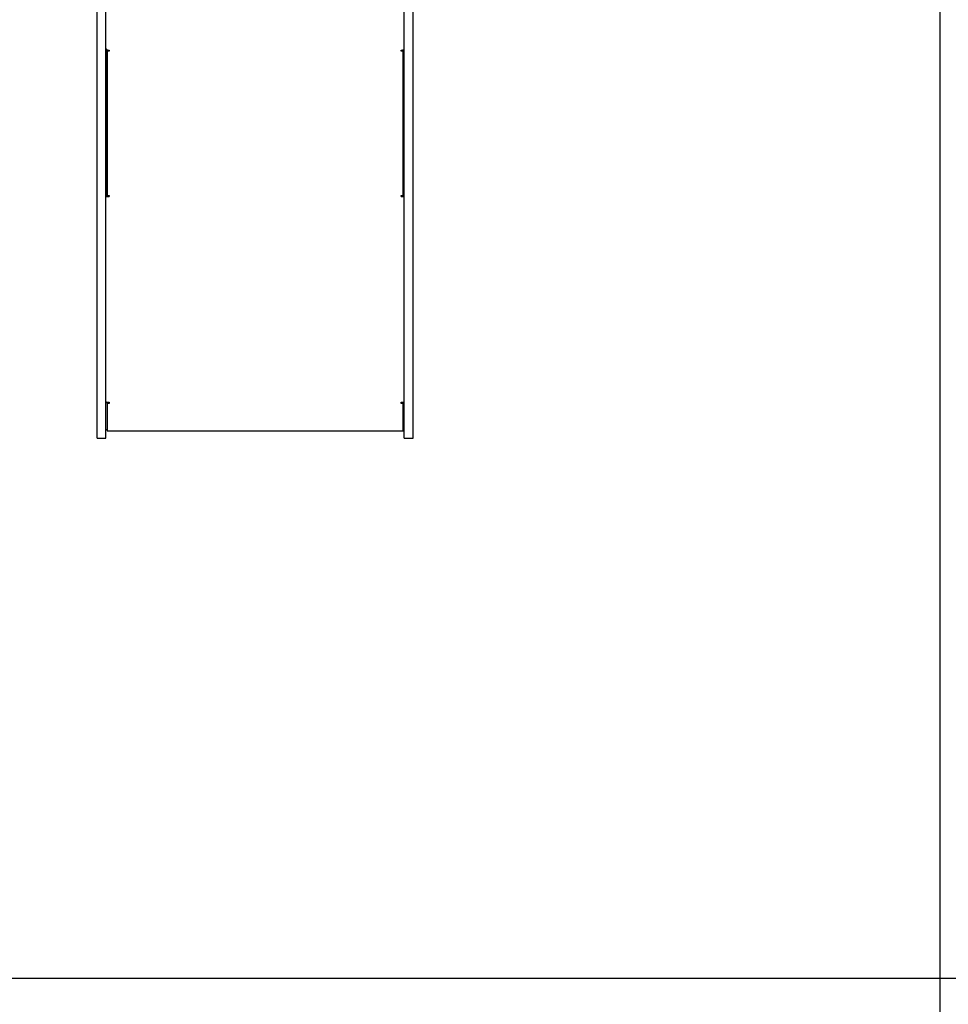
# Model space of a CAD drawing. Units: millimetres. Extents: x 445 to 11614, y -237 to 10633.
# Drawn here: x 7361 to 8930, y 2354 to 4017 of the extents above; entities that cross this region are included whole.
import ezdxf

# ---------------------------------------------------------------- set-up
doc = ezdxf.new("R2010")
doc.units = ezdxf.units.MM
doc.layers.add('Dimensions', color=7, linetype='Continuous')
doc.styles.get("Standard").update_dxf_attribs({"font": 'arial.ttf'})
doc.dimstyles.new('Leikkiset keinu', dxfattribs={"dimtxt": 150, "dimasz": 2.5, "dimexe": 0.06, "dimexo": 0.625, "dimtad": 0, "dimtih": 1, "dimtoh": 1, "dimdec": 0, "dimtxsty": 'Standard', "dimcen": 2.5, "dimadec": 0, "dimazin": 0, "dimtfac": 1, "dimtmove": 0, "dimatfit": 3, "dimfxl": 1, "dimarcsym": 0})

# ---------------------------------------------------------------- blocks, each defined once
blk = doc.blocks.new('*D2')
at = {"layer": 'Defpoints', "color": 0}
for p in [(7677.2, 9674.8), (5275.6, 794.1), (11386.9, 794.1)]:
    blk.add_point(p, dxfattribs=at)
at = {"layer": 'Dimensions', "color": 0, "lineweight": -2}
for p, q in [((7677.8, 9674.8), (11387, 9674.8)), ((11386.9, 9672.3), (11386.9, 5311.6)), ((11386.9, 796.6), (11386.9, 5157.2)), ((5276.2, 794.1), (11387, 794.1))]:
    blk.add_line(p, q, dxfattribs=at)
at = {"layer": 'Dimensions', "color": 0}
for points in [[(11387.4, 9672.3), (11386.5, 9672.3), (11386.9, 9674.8)], [(11386.5, 796.6), (11387.4, 796.6), (11386.9, 794.1)]]:
    blk.add_solid(points, dxfattribs=at)
at = {"layer": 'Dimensions', "color": 0, "insert": (11386.9, 5234.4), "char_height": 150, "attachment_point": 5}
blk.add_mtext('8881', dxfattribs=at)
blk = doc.blocks.new('*D3')
at = {"layer": 'Defpoints', "color": 0}
for p in [(10415.8, 4843.3), (445.4, 4659), (445.4, -138.5)]:
    blk.add_point(p, dxfattribs=at)
at = {"layer": 'Dimensions', "color": 0, "lineweight": -2}
for p, q in [((10415.8, 4842.6), (10415.8, -138.6)), ((445.4, 4658.4), (445.4, -138.6)), ((447.9, -138.5), (5206.5, -138.5)), ((10413.3, -138.5), (5654.6, -138.5))]:
    blk.add_line(p, q, dxfattribs=at)
at = {"layer": 'Dimensions', "color": 0}
for points in [[(447.9, -138.1), (447.9, -138.9), (445.4, -138.5)], [(10413.3, -138.9), (10413.3, -138.1), (10415.8, -138.5)]]:
    blk.add_solid(points, dxfattribs=at)
at = {"layer": 'Dimensions', "color": 0, "insert": (5430.6, -138.5), "char_height": 150, "attachment_point": 5}
blk.add_mtext('9970', dxfattribs=at)
blk = doc.blocks.new('*D4')
at = {"layer": 'Defpoints', "color": 0}
for p in [(6811.1, 8174.8), (10800.8, 8174.8), (5325.8, 2398.6)]:
    blk.add_point(p, dxfattribs=at)
at = {"layer": 'Dimensions', "color": 0, "lineweight": -2}
for p, q in [((6811.8, 8174.8), (10800.9, 8174.8)), ((10800.8, 8172.3), (10800.8, 5363.9)), ((10800.8, 2401.1), (10800.8, 5209.5)), ((5326.4, 2398.6), (10800.9, 2398.6))]:
    blk.add_line(p, q, dxfattribs=at)
at = {"layer": 'Dimensions', "color": 0}
for points in [[(10801.2, 8172.3), (10800.4, 8172.3), (10800.8, 8174.8)], [(10800.4, 2401.1), (10801.2, 2401.1), (10800.8, 2398.6)]]:
    blk.add_solid(points, dxfattribs=at)
at = {"layer": 'Dimensions', "color": 0, "insert": (10800.8, 5286.7), "char_height": 150, "attachment_point": 5}
blk.add_mtext('5776', dxfattribs=at)
blk = doc.blocks.new('*D5')
at = {"layer": 'Defpoints', "color": 0}
for p in [(8915.8, 4863.2), (2311.7, 4158.9), (2311.7, 351)]:
    blk.add_point(p, dxfattribs=at)
at = {"layer": 'Dimensions', "color": 0, "lineweight": -2}
for p, q in [((8915.8, 4862.6), (8915.8, 351)), ((2311.7, 4158.3), (2311.7, 351)), ((2314.2, 351), (5389.2, 351)), ((8913.3, 351), (5838.2, 351))]:
    blk.add_line(p, q, dxfattribs=at)
at = {"layer": 'Dimensions', "color": 0}
for points in [[(2314.2, 351.5), (2314.2, 350.6), (2311.7, 351)], [(8913.3, 350.6), (8913.3, 351.5), (8915.8, 351)]]:
    blk.add_solid(points, dxfattribs=at)
at = {"layer": 'Dimensions', "color": 0, "insert": (5613.7, 351), "char_height": 150, "attachment_point": 5}
blk.add_mtext('6604', dxfattribs=at)

msp = doc.modelspace()

# ---------------------------------------------------------------- linework, layer by layer
at = {"color": 7, "linetype": 'Continuous', "lineweight": 25}
for p, q in [((7492, 3931.1), (7492, 4682.9)), ((7507, 3931.1), (7507, 4682.9)), ((8011, 3931.1), (8011, 4682.9)), ((8026, 3931.1), (8026, 4682.9)), ((7507, 3965.2), (7509, 3965.2)), ((7509, 3965.2), (7509, 3966)), ((7509, 3718.4), (7509, 3965.2)), ((7512.5, 3964.9), (7509, 3964.9)), ((7509, 3963.7), (7509, 3720.3)), ((7512.5, 3963.7), (7509, 3963.7)), ((7512.5, 3965.2), (7512.5, 3963.7)), ((8005.5, 3963.7), (8005.5, 3965.2)), ((8009, 3964.9), (8005.5, 3964.9)), ((8009, 3963.7), (8005.5, 3963.7)), ((8009, 3965.2), (8009, 3966)), ((8009, 3718.4), (8009, 3965.2)), ((8009, 3965.2), (8011, 3965.2)), ((8009, 3720.3), (8009, 3963.7)), ((7492, 3369.9), (7492, 3931.1)), ((7507, 3369.9), (7507, 3931.1)), ((8011, 3369.9), (8011, 3931.1)), ((8026, 3369.9), (8026, 3931.1)), ((7507, 3718.4), (7509, 3718.4)), ((7509, 3720.3), (7512.5, 3720.3)), ((7512.5, 3720.3), (7512.5, 3718.4)), ((8005.5, 3720.3), (8009, 3720.3)), ((8005.5, 3718.4), (8005.5, 3720.3)), ((8009, 3718.4), (8011, 3718.4)), ((7492, 3310.3), (7492, 3369.9)), ((7507, 3371.2), (7508.3, 3371.2)), ((7507, 3310.3), (7507, 3369.9)), ((7509, 3369.3), (7509, 3371.2)), ((7512.5, 3369.3), (7509, 3369.3)), ((7509, 3369.3), (7509, 3368.9)), ((7509, 3368.9), (7509, 3322.7)), ((7512.5, 3368.9), (7509, 3368.9)), ((7512.5, 3371), (7512.5, 3368.9)), ((8005.5, 3368.9), (8005.5, 3371)), ((8009, 3369.3), (8005.5, 3369.3)), ((8009, 3368.9), (8005.5, 3368.9)), ((8009, 3369.3), (8009, 3371.2)), ((8009, 3369.3), (8009, 3368.9)), ((8009, 3322.7), (8009, 3368.9)), ((8009.7, 3371.2), (8011, 3371.2)), ((8011, 3310.3), (8011, 3369.9)), ((8026, 3310.3), (8026, 3369.9)), ((7492, 3310.3), (7507, 3310.3)), ((7507, 3324.7), (7509, 3324.7)), ((7509, 3322.7), (8009, 3322.7)), ((8009, 3324.7), (8011, 3324.7)), ((8011, 3310.3), (8026, 3310.3))]:
    msp.add_line(p, q, dxfattribs=at)
at = {"color": 7, "linetype": 'Continuous', "lineweight": 25, "flags": 128}
for points in [[(7507, 3968.6), (7507.1, 3968), (7507.4, 3967.3), (7507.9, 3966.8), (7508.6, 3966.2), (7509.4, 3965.8), (7510.4, 3965.5), (7511.4, 3965.3), (7512.5, 3965.2)], [(8005.5, 3965.2), (8006.6, 3965.3), (8007.6, 3965.5), (8008.6, 3965.8), (8009.4, 3966.2), (8010.1, 3966.8), (8010.6, 3967.3), (8010.9, 3968), (8011, 3968.6)], [(7507, 3371.6), (7507.1, 3371.5), (7507.4, 3371.4), (7507.9, 3371.3), (7508.6, 3371.2), (7509.4, 3371.1), (7510.4, 3371), (7511.4, 3371), (7512.5, 3371)], [(8005.5, 3371), (8006.6, 3371), (8007.6, 3371), (8008.6, 3371.1), (8009.4, 3371.2), (8010.1, 3371.3), (8010.6, 3371.4), (8010.9, 3371.5), (8011, 3371.6)]]:
    msp.add_lwpolyline(points, dxfattribs=at)
at = {"color": 7, "linetype": 'Continuous', "lineweight": 25}
for centre, radius, start, end in [((7511.6, 3726.1), 7.55, 249.5451, 276.5586), ((7512.3, 3754), 35.6, 264.6727, 270.3113), ((8006.4, 3726.1), 7.55, 263.4431, 290.4532), ((8005.7, 3754), 35.6, 269.6892, 275.3268)]:
    msp.add_arc(centre, radius, start, end, dxfattribs=at)

# ---------------------------------------------------------------- dimensions: what is measured, and where the dimension line sits
at = {"layer": 'Dimensions'}
for base, p1, p2, picture, middle in [((11386.9, 794.1), (7677.2, 9674.8), (5275.6, 794.1), '*D2', (11386.9, 5234.4)), ((10800.8, 8174.8), (5325.8, 2398.6), (6811.1, 8174.8), '*D4', (10800.8, 5286.7))]:
    dim = msp.add_linear_dim(base=base, p1=p1, p2=p2, angle=90, dimstyle='Leikkiset keinu', override={"dimlfac": 1}, dxfattribs=at)
    dim.commit()
    dim.dimension.update_dxf_attribs({"geometry": picture, "text_midpoint": middle})
for base, p1, p2, picture, middle in [((2311.7, 351), (8915.8, 4863.2), (2311.7, 4158.9), '*D5', (5613.7, 351)), ((445.4, -138.5), (10415.8, 4843.3), (445.4, 4659), '*D3', (5430.6, -138.5))]:
    dim = msp.add_linear_dim(base=base, p1=p1, p2=p2, dimstyle='Leikkiset keinu', override={"dimlfac": 1}, dxfattribs=at)
    dim.commit()
    dim.dimension.update_dxf_attribs({"geometry": picture, "text_midpoint": middle})

doc.saveas('drawing.dxf')
